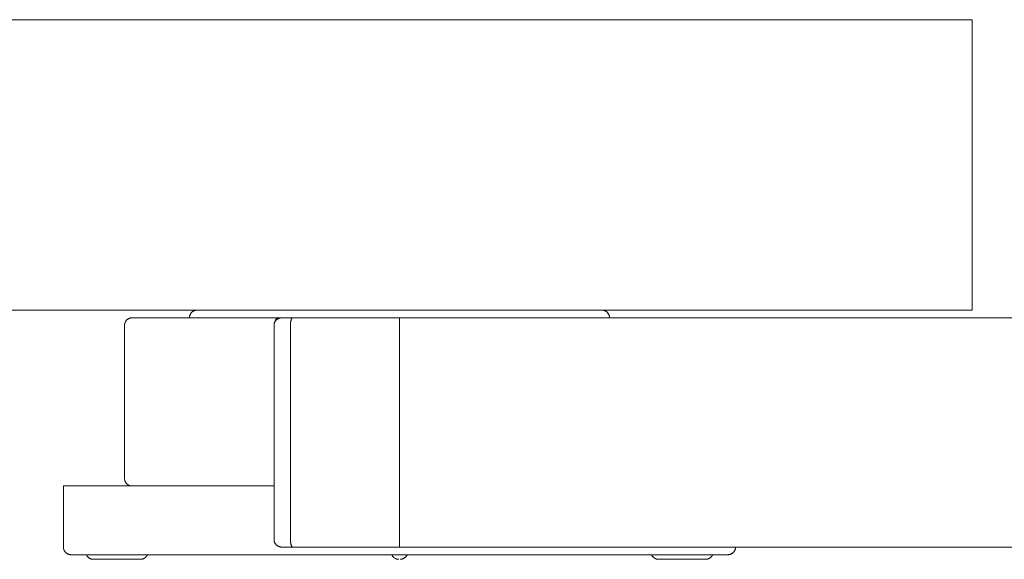
# Model space of a CAD drawing. Extents: x 10 to 2795, y 17 to 211.
# Drawn here: x 167 to 170, y 23 to 24 of the extents above; entities that cross this region are included whole.
import ezdxf

# ---------------------------------------------------------------- set-up
doc = ezdxf.new("R2010")
doc.units = 0
doc.header["$MEASUREMENT"] = 0
doc.layers.add('2D', color=7, linetype='CONTINUOUS', lineweight=20)

msp = doc.modelspace()

# ---------------------------------------------------------------- linework, layer by layer
at = {"layer": '2D'}
for points in [[(161.6412, 24.0119), (169.8529, 24.0119)], [(169.8529, 23.2639), (169.8529, 24.0119)], [(161.6412, 23.2639), (169.8529, 23.2639)], [(167.8352, 23.2442), (167.8352, 23.2452), (167.8353, 23.2462), (167.8354, 23.2472), (167.8355, 23.2482), (167.8358, 23.2491), (167.836, 23.2501), (167.8364, 23.251), (167.8367, 23.2519), (167.8371, 23.2527), (167.8376, 23.2536), (167.838, 23.2544), (167.8386, 23.2552), (167.8391, 23.256), (167.8397, 23.2567), (167.8403, 23.2574), (167.8409, 23.2581), (167.8416, 23.2588), (167.8424, 23.2594), (167.8431, 23.26), (167.8438, 23.2605), (167.8447, 23.261), (167.8455, 23.2615), (167.8464, 23.262), (167.8472, 23.2624), (167.8481, 23.2627), (167.849, 23.263), (167.8499, 23.2633), (167.8509, 23.2635), (167.8519, 23.2637), (167.8529, 23.2638), (167.8538, 23.2639), (167.8548, 23.2639)], [(168.8981, 23.2639), (168.8992, 23.2639), (168.9002, 23.2638), (168.9013, 23.2637), (168.9023, 23.2635), (168.9034, 23.2632), (168.9044, 23.2629), (168.9055, 23.2625), (168.9064, 23.2621), (168.9074, 23.2616), (168.9083, 23.2611), (168.9091, 23.2606), (168.91, 23.26), (168.9107, 23.2593), (168.9116, 23.2587), (168.9123, 23.258), (168.9129, 23.2572), (168.9137, 23.2564), (168.9143, 23.2556), (168.9147, 23.2548), (168.9152, 23.2539), (168.9158, 23.2529), (168.9163, 23.2519), (168.9167, 23.2509), (168.9171, 23.2499), (168.9173, 23.2488), (168.9176, 23.2478), (168.9177, 23.2468), (168.9178, 23.2458), (168.9178, 23.2442)], [(168.9178, 23.2442), (168.9178, 23.2452), (168.9178, 23.2462), (168.9177, 23.2472), (168.9174, 23.2482), (168.9172, 23.2491), (168.9169, 23.2501), (168.9167, 23.251), (168.9163, 23.2519), (168.916, 23.2527), (168.9155, 23.2536), (168.915, 23.2544), (168.9145, 23.2552), (168.9139, 23.256), (168.9134, 23.2567), (168.9128, 23.2574), (168.9121, 23.2581), (168.9115, 23.2588), (168.9107, 23.2594), (168.91, 23.26), (168.9091, 23.2605), (168.9084, 23.261), (168.9075, 23.2615), (168.9067, 23.262), (168.9058, 23.2624), (168.905, 23.2627), (168.904, 23.263), (168.903, 23.2633), (168.9022, 23.2635), (168.9012, 23.2637), (168.9002, 23.2638), (168.8991, 23.2639), (168.8981, 23.2639)], [(167.6678, 23.2245), (167.6679, 23.2256), (167.6679, 23.2266), (167.668, 23.2277), (167.6683, 23.2287), (167.6685, 23.2297), (167.6689, 23.2307), (167.6693, 23.2318), (167.6696, 23.2328), (167.6701, 23.2338), (167.6707, 23.2348), (167.6712, 23.2356), (167.6718, 23.2364), (167.6724, 23.2372), (167.6732, 23.238), (167.6739, 23.2387), (167.6746, 23.2394), (167.6754, 23.2401), (167.6762, 23.2406), (167.6771, 23.2412), (167.6779, 23.2417), (167.6789, 23.2422), (167.68, 23.2427), (167.681, 23.2431), (167.682, 23.2434), (167.6831, 23.2437), (167.684, 23.2439), (167.6851, 23.2441), (167.6861, 23.2442), (167.6876, 23.2442)], [(167.6678, 23.2245), (167.6678, 22.8308)], [(167.6876, 23.2442), (167.6886, 23.2442), (167.6898, 23.2442), (167.6909, 23.2442), (167.6922, 23.2442), (167.6933, 23.2442), (167.6945, 23.2442), (167.6958, 23.2442), (167.6972, 23.2442), (167.6983, 23.2442), (167.6994, 23.2442), (167.7005, 23.2442), (167.7017, 23.2442), (167.703, 23.2442), (167.7043, 23.2442), (167.7056, 23.2442), (167.707, 23.2442), (167.7085, 23.2442), (167.71, 23.2442), (167.7115, 23.2442), (167.7132, 23.2442), (167.7148, 23.2442), (167.7165, 23.2442), (167.7183, 23.2442), (167.7202, 23.2442), (167.722, 23.2442), (167.724, 23.2442), (167.7259, 23.2442), (167.727, 23.2442), (167.728, 23.2442), (167.7291, 23.2442), (167.7301, 23.2442), (167.7312, 23.2442), (167.7323, 23.2442), (167.7334, 23.2442), (167.7345, 23.2442), (167.7355, 23.2442), (167.7366, 23.2442), (167.7377, 23.2442), (167.739, 23.2442), (167.7401, 23.2442), (167.7413, 23.2442), (167.7425, 23.2442), (167.7436, 23.2442), (167.7448, 23.2442), (167.746, 23.2442), (167.7473, 23.2442), (167.7486, 23.2442), (167.7498, 23.2442), (167.7511, 23.2442), (167.7524, 23.2442), (167.7537, 23.2442), (167.755, 23.2442), (167.7563, 23.2442), (167.7576, 23.2442), (167.759, 23.2442), (167.7603, 23.2442), (167.7618, 23.2442), (167.7631, 23.2442), (167.7645, 23.2442), (167.7659, 23.2442), (167.7673, 23.2442), (167.7688, 23.2442), (167.7702, 23.2442), (167.7717, 23.2442), (167.7731, 23.2442), (167.7746, 23.2442), (167.7761, 23.2442), (167.7775, 23.2442), (167.7791, 23.2442), (167.7806, 23.2442), (167.7822, 23.2442), (167.7836, 23.2442), (167.7852, 23.2442), (167.7868, 23.2442), (167.7884, 23.2442), (167.79, 23.2442), (167.7916, 23.2442), (167.7932, 23.2442), (167.7949, 23.2442), (167.7965, 23.2442), (167.798, 23.2442), (167.7998, 23.2442), (167.8013, 23.2442), (167.8031, 23.2442), (167.8048, 23.2442), (167.8065, 23.2442), (167.8082, 23.2442), (167.8099, 23.2442), (167.8116, 23.2442), (167.8133, 23.2442), (167.815, 23.2442), (167.8168, 23.2442), (167.8186, 23.2442), (167.8204, 23.2442), (167.8221, 23.2442), (167.8239, 23.2442), (167.8258, 23.2442), (167.8276, 23.2442), (167.8294, 23.2442), (167.8313, 23.2442), (167.8331, 23.2442), (167.8349, 23.2442), (167.8367, 23.2442), (167.8387, 23.2442), (167.8405, 23.2442), (167.8424, 23.2442), (167.8443, 23.2442), (167.8461, 23.2442), (167.8481, 23.2442), (167.8501, 23.2442), (167.852, 23.2442), (167.854, 23.2442), (167.8559, 23.2442), (167.8579, 23.2442), (167.8598, 23.2442), (167.8618, 23.2442), (167.8637, 23.2442), (167.8657, 23.2442), (167.8678, 23.2442), (167.8697, 23.2442), (167.8718, 23.2442), (167.8737, 23.2442), (167.8758, 23.2442), (167.8779, 23.2442), (167.8819, 23.2442), (167.8861, 23.2442), (167.8902, 23.2442), (167.8944, 23.2442), (167.8986, 23.2442), (167.9028, 23.2442), (167.9071, 23.2442), (167.9115, 23.2442), (167.9157, 23.2442), (167.9201, 23.2442), (167.9244, 23.2442), (167.9288, 23.2442), (167.9332, 23.2442), (167.9377, 23.2442), (167.9421, 23.2442), (167.9466, 23.2442), (167.9511, 23.2442), (167.9556, 23.2442), (167.9602, 23.2442), (167.9647, 23.2442), (167.9693, 23.2442), (167.974, 23.2442), (167.9785, 23.2442), (167.9831, 23.2442), (167.9877, 23.2442), (167.9924, 23.2442), (167.9971, 23.2442), (168.0018, 23.2442), (168.0065, 23.2442), (168.0112, 23.2442), (168.0159, 23.2442), (168.0207, 23.2442), (168.0253, 23.2442), (168.0301, 23.2442), (168.0349, 23.2442), (168.0397, 23.2442), (168.0445, 23.2442), (168.054, 23.2442), (168.0637, 23.2442)], [(168.0531, 23.2245), (168.0532, 23.2255), (168.0532, 23.2265), (168.0533, 23.2274), (168.0535, 23.2284), (168.0537, 23.2293), (168.0539, 23.2303), (168.0543, 23.2312), (168.0546, 23.2321), (168.055, 23.2329), (168.0554, 23.2338), (168.0559, 23.2346), (168.0565, 23.2355), (168.057, 23.2362), (168.0576, 23.237), (168.0582, 23.2377), (168.0589, 23.2385), (168.0595, 23.2391), (168.0604, 23.2398), (168.0611, 23.2404), (168.0618, 23.2409), (168.0627, 23.2414), (168.0636, 23.2419), (168.0644, 23.2423), (168.0653, 23.2427), (168.0661, 23.2431), (168.0671, 23.2434), (168.0679, 23.2436), (168.0689, 23.2438), (168.0699, 23.244), (168.0709, 23.2441), (168.0719, 23.2442), (168.0728, 23.2442)], [(168.0531, 22.6733), (168.0531, 23.2245)], [(168.0637, 23.2442), (168.0627, 23.2441), (168.0617, 23.2437), (168.0609, 23.2432), (168.06, 23.2425), (168.0594, 23.2418), (168.0588, 23.2409), (168.0582, 23.2401), (168.0577, 23.2392), (168.0572, 23.2382), (168.0568, 23.2373), (168.0565, 23.2363), (168.0561, 23.2349)], [(168.0637, 23.2442), (168.0648, 23.2442), (168.066, 23.2442), (168.0671, 23.2442), (168.0683, 23.2442), (168.0694, 23.2442), (168.0705, 23.2442), (168.0716, 23.2442), (168.0728, 23.2442)], [(168.0728, 23.2442), (168.0738, 23.2442), (168.0749, 23.2442), (168.0759, 23.2442), (168.077, 23.2442), (168.0781, 23.2442), (168.0791, 23.2442), (168.0802, 23.2442), (168.0813, 23.2442), (168.0822, 23.2442), (168.0833, 23.2442), (168.0844, 23.2442), (168.0854, 23.2442), (168.0864, 23.2442), (168.0875, 23.2442), (168.0886, 23.2442), (168.0898, 23.2442), (168.0911, 23.2442), (168.0921, 23.2442), (168.0931, 23.2442), (168.0942, 23.2442), (168.0953, 23.2442), (168.0963, 23.2442), (168.0974, 23.2442), (168.0985, 23.2442), (168.0996, 23.2442), (168.101, 23.2442)], [(168.101, 23.2442), (168.1001, 23.2439), (168.0993, 23.2432), (168.0987, 23.2423), (168.0982, 23.2414), (168.0977, 23.2404), (168.0975, 23.2395), (168.0971, 23.2385), (168.0969, 23.2374), (168.0966, 23.2364), (168.0964, 23.2354), (168.0963, 23.2342), (168.096, 23.2331), (168.0959, 23.232), (168.0958, 23.2309), (168.0957, 23.2297), (168.0957, 23.2286), (168.0955, 23.2274), (168.0955, 23.2263), (168.0955, 23.2245)], [(168.0955, 23.2245), (168.0955, 22.6733)], [(168.101, 23.2442), (168.1052, 23.2442), (168.1095, 23.2442), (168.1136, 23.2442), (168.1178, 23.2442), (168.122, 23.2442), (168.1262, 23.2442), (168.1304, 23.2442), (168.1346, 23.2442), (168.1389, 23.2442), (168.1431, 23.2442), (168.1516, 23.2442), (168.1601, 23.2442), (168.1687, 23.2442), (168.1771, 23.2442), (168.1857, 23.2442), (168.1943, 23.2442), (168.2028, 23.2442), (168.2115, 23.2442), (168.22, 23.2442), (168.2287, 23.2442), (168.2374, 23.2442), (168.246, 23.2442), (168.2547, 23.2442), (168.2634, 23.2442), (168.272, 23.2442), (168.2807, 23.2442), (168.2894, 23.2442), (168.3068, 23.2442), (168.3418, 23.2442), (168.3591, 23.2442), (168.3765, 23.2442)], [(168.3765, 23.2442), (168.3765, 23.2432), (168.3765, 23.2422), (168.3765, 23.2411), (168.3765, 23.2401), (168.3765, 23.2391), (168.3765, 23.238), (168.3765, 23.2369), (168.3765, 23.2359), (168.3765, 23.2349), (168.3765, 23.2338), (168.3765, 23.2327), (168.3765, 23.2315), (168.3765, 23.2304), (168.3765, 23.229), (168.3765, 23.2277), (168.3765, 23.2265), (168.3765, 23.2245)], [(168.3765, 23.2442), (171.2845, 23.2442)], [(168.3765, 22.6733), (168.3765, 23.2245)], [(167.6876, 22.8111), (167.6865, 22.8112), (167.6854, 22.8113), (167.6844, 22.8114), (167.6834, 22.8116), (167.6823, 22.8118), (167.6814, 22.8122), (167.6803, 22.8125), (167.6793, 22.813), (167.6783, 22.8135), (167.6774, 22.814), (167.6766, 22.8145), (167.6757, 22.8151), (167.6749, 22.8157), (167.6741, 22.8164), (167.6734, 22.8171), (167.6728, 22.8178), (167.6721, 22.8186), (167.6715, 22.8194), (167.671, 22.8203), (167.6704, 22.8211), (167.6699, 22.8221), (167.6694, 22.8231), (167.669, 22.8242), (167.6687, 22.8252), (167.6684, 22.8262), (167.6682, 22.8272), (167.668, 22.8283), (167.6679, 22.8293), (167.6678, 22.8308)], [(167.5103, 22.6537), (167.5103, 22.8111)], [(167.5103, 22.8111), (167.5114, 22.8111), (167.5125, 22.8111), (167.5137, 22.8111), (167.5147, 22.8111), (167.5159, 22.8111), (167.5173, 22.8111), (167.5189, 22.8111), (167.5199, 22.8111), (167.5211, 22.8111), (167.5223, 22.8111), (167.5235, 22.8111), (167.525, 22.8111), (167.5263, 22.8111), (167.5278, 22.8111), (167.5294, 22.8111), (167.5311, 22.8111), (167.5328, 22.8111), (167.5345, 22.8111), (167.5365, 22.8111), (167.5383, 22.8111), (167.5404, 22.8111), (167.5413, 22.8111), (167.5424, 22.8111), (167.5435, 22.8111), (167.5445, 22.8111), (167.5456, 22.8111), (167.5468, 22.8111), (167.5479, 22.8111), (167.549, 22.8111), (167.5502, 22.8111), (167.5515, 22.8111), (167.5527, 22.8111), (167.5539, 22.8111), (167.5551, 22.8111), (167.5564, 22.8111), (167.5577, 22.8111), (167.559, 22.8111), (167.5603, 22.8111), (167.5616, 22.8111), (167.5631, 22.8111), (167.5644, 22.8111), (167.5658, 22.8111), (167.5672, 22.8111), (167.5687, 22.8111), (167.5701, 22.8111), (167.5716, 22.8111), (167.5731, 22.8111), (167.5745, 22.8111), (167.5761, 22.8111), (167.5776, 22.8111), (167.5792, 22.8111), (167.5808, 22.8111), (167.5824, 22.8111), (167.5841, 22.8111), (167.5856, 22.8111), (167.5874, 22.8111), (167.5889, 22.8111), (167.5907, 22.8111), (167.5924, 22.8111), (167.5942, 22.8111), (167.5959, 22.8111), (167.5976, 22.8111), (167.5994, 22.8111), (167.6013, 22.8111), (167.6031, 22.8111), (167.6049, 22.8111), (167.6068, 22.8111), (167.6087, 22.8111), (167.6105, 22.8111), (167.6125, 22.8111), (167.6145, 22.8111), (167.6164, 22.8111), (167.6184, 22.8111), (167.6203, 22.8111), (167.6224, 22.8111), (167.6243, 22.8111), (167.6264, 22.8111), (167.6285, 22.8111), (167.6306, 22.8111), (167.6326, 22.8111), (167.6348, 22.8111), (167.6369, 22.8111), (167.6391, 22.8111), (167.6413, 22.8111), (167.6435, 22.8111), (167.6457, 22.8111), (167.6479, 22.8111), (167.6502, 22.8111), (167.6524, 22.8111), (167.6547, 22.8111), (167.6571, 22.8111), (167.6594, 22.8111), (167.6617, 22.8111), (167.664, 22.8111), (167.6663, 22.8111), (167.6688, 22.8111), (167.6712, 22.8111), (167.6735, 22.8111), (167.676, 22.8111), (167.6784, 22.8111), (167.681, 22.8111), (167.6834, 22.8111), (167.686, 22.8111), (167.6884, 22.8111), (167.691, 22.8111), (167.6936, 22.8111), (167.6961, 22.8111), (167.6987, 22.8111), (167.7014, 22.8111), (167.7039, 22.8111), (167.7066, 22.8111), (167.7092, 22.8111), (167.7119, 22.8111), (167.7146, 22.8111), (167.7172, 22.8111), (167.72, 22.8111), (167.7227, 22.8111), (167.7255, 22.8111), (167.7282, 22.8111), (167.731, 22.8111), (167.7338, 22.8111), (167.7366, 22.8111), (167.7395, 22.8111), (167.7423, 22.8111), (167.7452, 22.8111), (167.748, 22.8111), (167.7509, 22.8111), (167.7539, 22.8111), (167.7568, 22.8111), (167.7597, 22.8111), (167.7626, 22.8111), (167.7656, 22.8111), (167.7685, 22.8111), (167.7716, 22.8111), (167.7745, 22.8111), (167.7775, 22.8111), (167.7806, 22.8111), (167.7836, 22.8111), (167.7867, 22.8111), (167.7897, 22.8111), (167.7928, 22.8111), (167.796, 22.8111), (167.799, 22.8111), (167.8022, 22.8111), (167.8053, 22.8111), (167.8084, 22.8111), (167.8116, 22.8111), (167.8148, 22.8111), (167.8179, 22.8111), (167.8211, 22.8111), (167.8244, 22.8111), (167.8276, 22.8111), (167.8309, 22.8111), (167.8341, 22.8111), (167.8374, 22.8111), (167.8407, 22.8111), (167.8439, 22.8111), (167.8472, 22.8111), (167.8505, 22.8111), (167.8538, 22.8111), (167.8604, 22.8111), (167.8671, 22.8111), (167.874, 22.8111), (167.8807, 22.8111), (167.8875, 22.8111), (167.8944, 22.8111), (167.9013, 22.8111), (167.9083, 22.8111), (167.9152, 22.8111), (167.9222, 22.8111), (167.9293, 22.8111), (167.9364, 22.8111), (167.9434, 22.8111), (167.9506, 22.8111), (167.9578, 22.8111), (167.965, 22.8111), (167.9722, 22.8111), (167.9794, 22.8111), (167.9868, 22.8111), (167.994, 22.8111), (168.0013, 22.8111), (168.0087, 22.8111), (168.0161, 22.8111), (168.0234, 22.8111), (168.0308, 22.8111), (168.0383, 22.8111), (168.0456, 22.8111), (168.0531, 22.8111)], [(168.0728, 22.6537), (168.0717, 22.6537), (168.0708, 22.6538), (168.0698, 22.6539), (168.0688, 22.6541), (168.0678, 22.6543), (168.067, 22.6546), (168.066, 22.6549), (168.0651, 22.6552), (168.0643, 22.6556), (168.0634, 22.656), (168.0626, 22.6565), (168.0618, 22.657), (168.061, 22.6576), (168.0603, 22.6582), (168.0595, 22.6588), (168.0589, 22.6594), (168.0582, 22.6601), (168.0576, 22.6608), (168.0571, 22.6616), (168.0565, 22.6623), (168.056, 22.6631), (168.0555, 22.664), (168.055, 22.6648), (168.0546, 22.6657), (168.0543, 22.6666), (168.054, 22.6675), (168.0538, 22.6684), (168.0535, 22.6694), (168.0533, 22.6704), (168.0532, 22.6713), (168.0532, 22.6723), (168.0531, 22.6733)], [(168.101, 22.6537), (168.1001, 22.654), (168.0993, 22.6547), (168.0987, 22.6555), (168.0982, 22.6564), (168.0979, 22.6574), (168.0975, 22.6583), (168.0971, 22.6593), (168.0969, 22.6603), (168.0966, 22.6613), (168.0964, 22.6624), (168.0963, 22.6634), (168.0961, 22.6645), (168.0959, 22.6656), (168.0958, 22.6667), (168.0958, 22.6679), (168.0957, 22.6691), (168.0955, 22.6703), (168.0955, 22.6715), (168.0955, 22.6733)], [(168.3765, 22.6537), (168.3765, 22.6547), (168.3765, 22.6557), (168.3765, 22.6567), (168.3765, 22.6577), (168.3765, 22.6588), (168.3765, 22.6599), (168.3765, 22.6609), (168.3765, 22.662), (168.3765, 22.663), (168.3765, 22.6641), (168.3765, 22.6652), (168.3765, 22.6663), (168.3765, 22.6675), (168.3765, 22.6688), (168.3765, 22.6702), (168.3765, 22.6714), (168.3765, 22.6733)], [(167.5301, 22.634), (167.529, 22.634), (167.528, 22.6341), (167.5271, 22.6342), (167.5261, 22.6344), (167.5251, 22.6346), (167.5242, 22.6349), (167.5233, 22.6352), (167.5224, 22.6355), (167.5216, 22.6359), (167.5207, 22.6364), (167.5199, 22.6368), (167.519, 22.6373), (167.5183, 22.6379), (167.5175, 22.6385), (167.5168, 22.6391), (167.5162, 22.6398), (167.5155, 22.6404), (167.5148, 22.6411), (167.5142, 22.6419), (167.5137, 22.6427), (167.5133, 22.6435), (167.5128, 22.6443), (167.5123, 22.6451), (167.5119, 22.646), (167.5116, 22.6469), (167.5113, 22.6478), (167.5109, 22.6487), (167.5108, 22.6497), (167.5106, 22.6507), (167.5105, 22.6517), (167.5105, 22.6527), (167.5103, 22.6537)], [(168.101, 22.6537), (168.0996, 22.6537), (168.0985, 22.6537), (168.0974, 22.6537), (168.0963, 22.6537), (168.0953, 22.6537), (168.0942, 22.6537), (168.0931, 22.6537), (168.0921, 22.6537), (168.0911, 22.6537), (168.09, 22.6537), (168.0888, 22.6537), (168.0876, 22.6537), (168.0866, 22.6537), (168.0855, 22.6537), (168.0845, 22.6537), (168.0835, 22.6537), (168.0824, 22.6537), (168.0814, 22.6537), (168.0803, 22.6537), (168.0793, 22.6537), (168.0782, 22.6537), (168.0772, 22.6537), (168.0762, 22.6537), (168.0751, 22.6537), (168.0742, 22.6537), (168.0728, 22.6537)], [(168.3765, 22.6537), (168.3591, 22.6537), (168.3418, 22.6537), (168.3068, 22.6537), (168.2894, 22.6537), (168.2807, 22.6537), (168.272, 22.6537), (168.2634, 22.6537), (168.2547, 22.6537), (168.246, 22.6537), (168.2374, 22.6537), (168.2287, 22.6537), (168.22, 22.6537), (168.2115, 22.6537), (168.2028, 22.6537), (168.1943, 22.6537), (168.1857, 22.6537), (168.1771, 22.6537), (168.1687, 22.6537), (168.1601, 22.6537), (168.1516, 22.6537), (168.1431, 22.6537), (168.1389, 22.6537), (168.1346, 22.6537), (168.1304, 22.6537), (168.1262, 22.6537), (168.122, 22.6537), (168.1178, 22.6537), (168.1136, 22.6537), (168.1095, 22.6537), (168.1052, 22.6537), (168.101, 22.6537)], [(171.2845, 22.6537), (168.3765, 22.6537)], [(169.2426, 22.6537), (169.2426, 22.6526), (169.2425, 22.6516), (169.2424, 22.6505), (169.2423, 22.6495), (169.2419, 22.6485), (169.2417, 22.6474), (169.2413, 22.6464), (169.2408, 22.6454), (169.2403, 22.6444), (169.2398, 22.6435), (169.2393, 22.6427), (169.2387, 22.6419), (169.2381, 22.6411), (169.2374, 22.6403), (169.2366, 22.6396), (169.2359, 22.6389), (169.2352, 22.6382), (169.2343, 22.6376), (169.2335, 22.637), (169.2326, 22.6365), (169.2316, 22.636), (169.2307, 22.6355), (169.2297, 22.6351), (169.2286, 22.6348), (169.2276, 22.6345), (169.2265, 22.6343), (169.2255, 22.6341), (169.2246, 22.634), (169.223, 22.634)], [(169.223, 22.634), (169.224, 22.634), (169.2249, 22.6341), (169.2259, 22.6342), (169.2269, 22.6344), (169.2279, 22.6346), (169.2288, 22.6349), (169.2297, 22.6352), (169.2307, 22.6355), (169.2315, 22.6359), (169.2324, 22.6364), (169.2332, 22.6368), (169.234, 22.6373), (169.2347, 22.6379), (169.2354, 22.6385), (169.2362, 22.6391), (169.2369, 22.6398), (169.2375, 22.6404), (169.2381, 22.6411), (169.2387, 22.6419), (169.2393, 22.6427), (169.2398, 22.6435), (169.2403, 22.6443), (169.2407, 22.6451), (169.2412, 22.646), (169.2414, 22.6469), (169.2418, 22.6478), (169.242, 22.6487), (169.2423, 22.6497), (169.2424, 22.6507), (169.2425, 22.6517), (169.2426, 22.6527), (169.2426, 22.6537)], [(168.3765, 22.634), (168.3671, 22.634), (168.3577, 22.634), (168.3482, 22.634), (168.3388, 22.634), (168.3293, 22.634), (168.3197, 22.634), (168.3101, 22.634), (168.3005, 22.634), (168.2908, 22.634), (168.2811, 22.634), (168.2714, 22.634), (168.2617, 22.634), (168.2519, 22.634), (168.2421, 22.634), (168.2225, 22.634), (168.2028, 22.634), (168.1831, 22.634), (168.1436, 22.634), (168.1239, 22.634), (168.1042, 22.634), (168.0845, 22.634), (168.0747, 22.634), (168.0649, 22.634), (168.0551, 22.634), (168.0455, 22.634), (168.0357, 22.634), (168.0261, 22.634), (168.0164, 22.634), (168.0068, 22.634), (167.9973, 22.634), (167.9877, 22.634), (167.9782, 22.634), (167.9688, 22.634), (167.9594, 22.634), (167.9501, 22.634), (167.9409, 22.634), (167.9316, 22.634), (167.9224, 22.634), (167.9133, 22.634), (167.9043, 22.634), (167.8953, 22.634), (167.8908, 22.634), (167.8864, 22.634), (167.882, 22.634), (167.8775, 22.634), (167.8731, 22.634), (167.8689, 22.634), (167.8645, 22.634), (167.8602, 22.634), (167.8558, 22.634), (167.8515, 22.634), (167.8472, 22.634), (167.843, 22.634), (167.8388, 22.634), (167.8345, 22.634), (167.8304, 22.634), (167.8262, 22.634), (167.8221, 22.634), (167.8179, 22.634), (167.8138, 22.634), (167.8098, 22.634), (167.8057, 22.634), (167.8017, 22.634), (167.7977, 22.634), (167.7937, 22.634), (167.7897, 22.634), (167.7857, 22.634), (167.7818, 22.634), (167.778, 22.634), (167.7741, 22.634), (167.7703, 22.634), (167.7664, 22.634), (167.7626, 22.634), (167.759, 22.634), (167.7552, 22.634), (167.7515, 22.634), (167.7478, 22.634), (167.7442, 22.634), (167.7406, 22.634), (167.7369, 22.634), (167.7334, 22.634), (167.7298, 22.634), (167.7263, 22.634), (167.7229, 22.634), (167.7193, 22.634), (167.7159, 22.634), (167.7125, 22.634), (167.7092, 22.634), (167.7058, 22.634), (167.7025, 22.634), (167.6992, 22.634), (167.696, 22.634), (167.6927, 22.634), (167.6895, 22.634), (167.6864, 22.634), (167.6833, 22.634), (167.6801, 22.634), (167.6771, 22.634), (167.674, 22.634), (167.671, 22.634), (167.668, 22.634), (167.6651, 22.634), (167.6622, 22.634), (167.6593, 22.634), (167.6564, 22.634), (167.6536, 22.634), (167.6508, 22.634), (167.648, 22.634), (167.6453, 22.634), (167.6427, 22.634), (167.64, 22.634), (167.6373, 22.634), (167.6347, 22.634), (167.6322, 22.634), (167.6296, 22.634), (167.6272, 22.634), (167.6246, 22.634), (167.6221, 22.634), (167.6198, 22.634), (167.6174, 22.634), (167.6151, 22.634), (167.6127, 22.634), (167.6104, 22.634), (167.6082, 22.634), (167.606, 22.634), (167.6038, 22.634), (167.6016, 22.634), (167.5996, 22.634), (167.5975, 22.634), (167.5954, 22.634), (167.5935, 22.634), (167.5914, 22.634), (167.5894, 22.634), (167.5876, 22.634), (167.5856, 22.634), (167.5838, 22.634), (167.582, 22.634), (167.5803, 22.634), (167.5784, 22.634), (167.5767, 22.634), (167.575, 22.634), (167.5734, 22.634), (167.5717, 22.634), (167.5701, 22.634), (167.5687, 22.634), (167.5671, 22.634), (167.5656, 22.634), (167.5642, 22.634), (167.5627, 22.634), (167.5614, 22.634), (167.56, 22.634), (167.5587, 22.634), (167.5573, 22.634), (167.5561, 22.634), (167.5549, 22.634), (167.5537, 22.634), (167.5524, 22.634), (167.5513, 22.634), (167.5502, 22.634), (167.5491, 22.634), (167.548, 22.634), (167.5471, 22.634), (167.5451, 22.634), (167.5433, 22.634), (167.5416, 22.634), (167.54, 22.634), (167.5385, 22.634), (167.5372, 22.634), (167.536, 22.634), (167.5349, 22.634), (167.5335, 22.634), (167.5323, 22.634), (167.5311, 22.634), (167.5301, 22.634)], [(167.5875, 22.6222), (167.5864, 22.6222), (167.5854, 22.6223), (167.5843, 22.6224), (167.5832, 22.6226), (167.5822, 22.6229), (167.5811, 22.6232), (167.5802, 22.6236), (167.5793, 22.6239), (167.5783, 22.6244), (167.5775, 22.6249), (167.5766, 22.6254), (167.5759, 22.626), (167.5749, 22.6267), (167.5742, 22.6274), (167.5733, 22.6281), (167.5727, 22.6289), (167.572, 22.6297), (167.5714, 22.6305), (167.5708, 22.6314), (167.5703, 22.6323), (167.5694, 22.634)], [(167.5891, 22.6222), (167.5875, 22.6222)], [(167.7072, 22.6222), (167.5891, 22.6222)], [(167.7088, 22.6222), (167.7072, 22.6222)], [(167.7269, 22.634), (167.7266, 22.6333), (167.7263, 22.6327), (167.7259, 22.632), (167.7255, 22.6314), (167.7252, 22.6308), (167.7248, 22.6302), (167.7243, 22.6297), (167.7238, 22.6291), (167.7233, 22.6286), (167.7229, 22.6281), (167.7224, 22.6276), (167.7219, 22.6271), (167.7214, 22.6266), (167.7208, 22.6262), (167.7202, 22.6258), (167.7197, 22.6254), (167.7191, 22.625), (167.7185, 22.6247), (167.7172, 22.624), (167.7165, 22.6237), (167.7159, 22.6235), (167.7152, 22.6232), (167.7146, 22.623), (167.7138, 22.6228), (167.7132, 22.6226), (167.7125, 22.6225), (167.7117, 22.6224), (167.711, 22.6223), (167.7103, 22.6222), (167.7095, 22.6222), (167.7088, 22.6222)], [(168.3748, 22.6222), (168.3739, 22.6222), (168.3729, 22.6223), (168.3718, 22.6224), (168.3708, 22.6226), (168.3697, 22.6229), (168.3687, 22.6232), (168.3676, 22.6235), (168.3668, 22.6239), (168.3658, 22.6244), (168.3649, 22.6248), (168.3641, 22.6254), (168.3632, 22.626), (168.3625, 22.6266), (168.3616, 22.6272), (168.3609, 22.6279), (168.3602, 22.6287), (168.3596, 22.6295), (168.3588, 22.6304), (168.3582, 22.6313), (168.3577, 22.6321), (168.3573, 22.6331), (168.3569, 22.634)], [(169.223, 22.634), (169.2219, 22.634), (169.2208, 22.634), (169.2196, 22.634), (169.2181, 22.634), (169.217, 22.634), (169.2158, 22.634), (169.2144, 22.634), (169.213, 22.634), (169.2114, 22.634), (169.2097, 22.634), (169.208, 22.634), (169.206, 22.634), (169.2049, 22.634), (169.2039, 22.634), (169.2028, 22.634), (169.2017, 22.634), (169.2005, 22.634), (169.1994, 22.634), (169.1982, 22.634), (169.197, 22.634), (169.1956, 22.634), (169.1944, 22.634), (169.1931, 22.634), (169.1917, 22.634), (169.1903, 22.634), (169.1889, 22.634), (169.1875, 22.634), (169.1859, 22.634), (169.1844, 22.634), (169.1828, 22.634), (169.1812, 22.634), (169.1796, 22.634), (169.1779, 22.634), (169.1762, 22.634), (169.1745, 22.634), (169.1728, 22.634), (169.171, 22.634), (169.1691, 22.634), (169.1673, 22.634), (169.1655, 22.634), (169.1635, 22.634), (169.1616, 22.634), (169.1596, 22.634), (169.1575, 22.634), (169.1556, 22.634), (169.1535, 22.634), (169.1513, 22.634), (169.1492, 22.634), (169.147, 22.634), (169.1449, 22.634), (169.1425, 22.634), (169.1403, 22.634), (169.138, 22.634), (169.1356, 22.634), (169.1333, 22.634), (169.1308, 22.634), (169.1284, 22.634), (169.1259, 22.634), (169.1235, 22.634), (169.1209, 22.634), (169.1184, 22.634), (169.1157, 22.634), (169.1131, 22.634), (169.1104, 22.634), (169.1077, 22.634), (169.1049, 22.634), (169.1022, 22.634), (169.0994, 22.634), (169.0966, 22.634), (169.0937, 22.634), (169.0909, 22.634), (169.088, 22.634), (169.085, 22.634), (169.082, 22.634), (169.0791, 22.634), (169.076, 22.634), (169.0728, 22.634), (169.0698, 22.634), (169.0666, 22.634), (169.0634, 22.634), (169.0603, 22.634), (169.0571, 22.634), (169.0538, 22.634), (169.0505, 22.634), (169.0472, 22.634), (169.0439, 22.634), (169.0405, 22.634), (169.0371, 22.634), (169.0336, 22.634), (169.0302, 22.634), (169.0267, 22.634), (169.0231, 22.634), (169.0196, 22.634), (169.0161, 22.634), (169.0125, 22.634), (169.0089, 22.634), (169.0052, 22.634), (169.0015, 22.634), (168.9979, 22.634), (168.9941, 22.634), (168.9903, 22.634), (168.9865, 22.634), (168.9827, 22.634), (168.979, 22.634), (168.9751, 22.634), (168.9711, 22.634), (168.9672, 22.634), (168.9633, 22.634), (168.9593, 22.634), (168.9554, 22.634), (168.9514, 22.634), (168.9473, 22.634), (168.9433, 22.634), (168.9392, 22.634), (168.9351, 22.634), (168.931, 22.634), (168.9268, 22.634), (168.9227, 22.634), (168.9185, 22.634), (168.9143, 22.634), (168.91, 22.634), (168.9058, 22.634), (168.9016, 22.634), (168.8972, 22.634), (168.8929, 22.634), (168.8886, 22.634), (168.8842, 22.634), (168.8798, 22.634), (168.8754, 22.634), (168.871, 22.634), (168.8667, 22.634), (168.8621, 22.634), (168.8577, 22.634), (168.8487, 22.634), (168.8397, 22.634), (168.8306, 22.634), (168.8215, 22.634), (168.8122, 22.634), (168.8029, 22.634), (168.7935, 22.634), (168.7843, 22.634), (168.7747, 22.634), (168.7653, 22.634), (168.7558, 22.634), (168.7462, 22.634), (168.7366, 22.634), (168.727, 22.634), (168.7172, 22.634), (168.7076, 22.634), (168.6978, 22.634), (168.6881, 22.634), (168.6783, 22.634), (168.6685, 22.634), (168.6489, 22.634), (168.6291, 22.634), (168.6095, 22.634), (168.5699, 22.634), (168.5502, 22.634), (168.5306, 22.634), (168.5109, 22.634), (168.5012, 22.634), (168.4914, 22.634), (168.4816, 22.634), (168.4719, 22.634), (168.4622, 22.634), (168.4526, 22.634), (168.4429, 22.634), (168.4333, 22.634), (168.4238, 22.634), (168.4143, 22.634), (168.4047, 22.634), (168.3953, 22.634), (168.3859, 22.634), (168.3765, 22.634)], [(168.3781, 22.6222), (168.3792, 22.6222), (168.3802, 22.6223), (168.3813, 22.6224), (168.3823, 22.6226), (168.3834, 22.6229), (168.3844, 22.6232), (168.3853, 22.6235), (168.3863, 22.6239), (168.3872, 22.6244), (168.3881, 22.6248), (168.389, 22.6254), (168.3897, 22.626), (168.3906, 22.6266), (168.3913, 22.6272), (168.392, 22.6279), (168.3928, 22.6287), (168.3935, 22.6295), (168.3941, 22.6304), (168.3947, 22.6313), (168.3953, 22.6321), (168.3957, 22.6331), (168.3962, 22.634)], [(169.0441, 22.6222), (169.0432, 22.6222), (169.0421, 22.6223), (169.041, 22.6224), (169.04, 22.6226), (169.0389, 22.6229), (169.0378, 22.6232), (169.0369, 22.6236), (169.036, 22.6239), (169.0351, 22.6244), (169.0341, 22.6249), (169.0334, 22.6254), (169.0325, 22.626), (169.0317, 22.6267), (169.0308, 22.6274), (169.0301, 22.6281), (169.0294, 22.6289), (169.0286, 22.6297), (169.028, 22.6305), (169.0275, 22.6314), (169.0269, 22.6323), (169.0261, 22.634)], [(169.0459, 22.6222), (169.0441, 22.6222)], [(169.1639, 22.6222), (169.0459, 22.6222)], [(169.1656, 22.6222), (169.1639, 22.6222)], [(169.1835, 22.634), (169.1833, 22.6333), (169.1829, 22.6327), (169.1826, 22.632), (169.1822, 22.6314), (169.1818, 22.6308), (169.1815, 22.6302), (169.181, 22.6297), (169.1806, 22.6291), (169.1801, 22.6286), (169.1796, 22.6281), (169.1792, 22.6276), (169.1785, 22.6271), (169.1781, 22.6266), (169.1774, 22.6262), (169.177, 22.6258), (169.1763, 22.6254), (169.1757, 22.625), (169.1751, 22.6247), (169.1745, 22.6243), (169.1739, 22.624), (169.1733, 22.6237), (169.1726, 22.6235), (169.172, 22.6232), (169.1712, 22.623), (169.1706, 22.6228), (169.1699, 22.6226), (169.1691, 22.6225), (169.1684, 22.6224), (169.1677, 22.6223), (169.1671, 22.6222), (169.1663, 22.6222), (169.1656, 22.6222)]]:
    msp.add_lwpolyline(points, dxfattribs=at)

doc.saveas('drawing.dxf')
